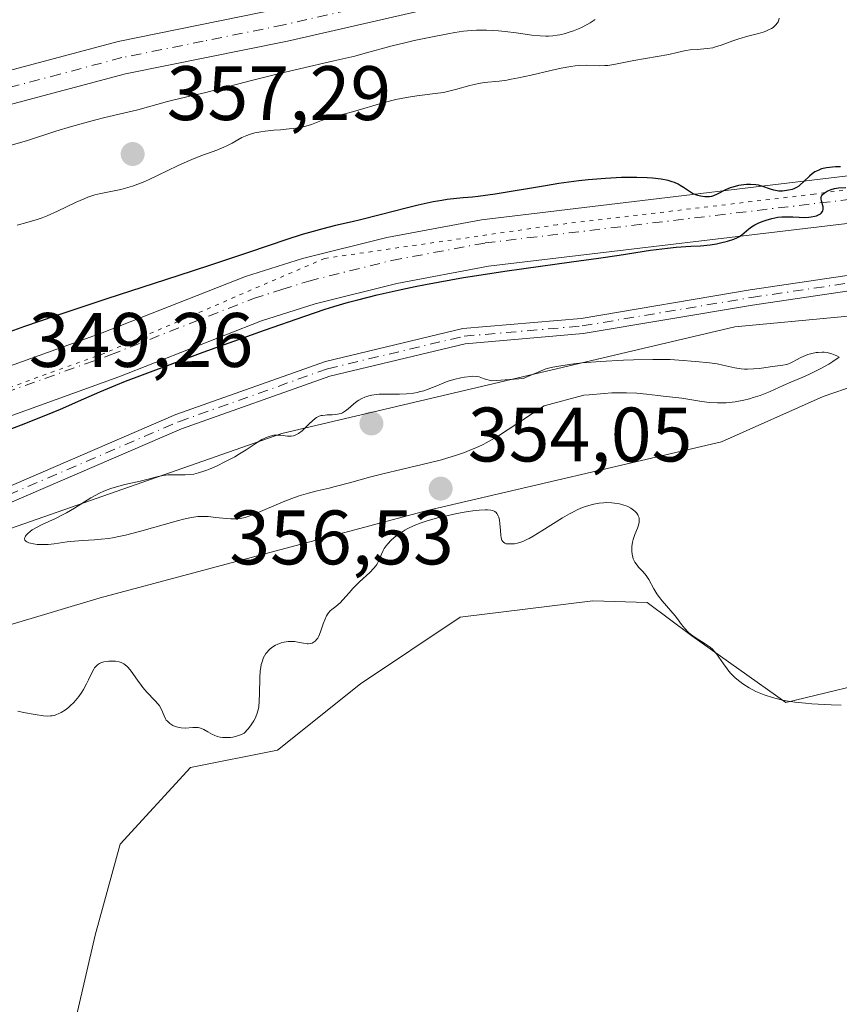
# Model space of a CAD drawing. Units: metres. Extents: x 632463 to 633119, y 4669535 to 4671856.
# Drawn here: x 632526 to 632632, y 4670240 to 4670368 of the extents above; entities that cross this region are included whole.
import ezdxf

# ---------------------------------------------------------------- set-up
doc = ezdxf.new("R2010")
doc.units = ezdxf.units.M
doc.header["$MEASUREMENT"] = 0
doc.linetypes.add('DGN Style 4', pattern=[2.6384748266838614, 1.318413404963828, -0.6592067024819142, 0.001648016756204785, -0.6592067024819142])
doc.linetypes.add('DGN Style 5', pattern=[1.1536117293433497, 0.4944050268614355, -0.6592067024819142])
for name, color, linetype, lineweight in [('Camino Cxs', 7, 'Continuous', 0), ('Camino eje', 30, 'DGN Style 4', 13), ('Cultivos herbáceos CxS', 92, 'Continuous', 0), ('Curva de nivel maestra', 30, 'Continuous', 30), ('Curva de nivel normal', 30, 'Continuous', 0), ('Matorral CxS', 135, 'Continuous', 0), ('Pastizal CxS', 92, 'Continuous', 0), ('Pista no pavimentada Cxs', 111, 'Continuous', 0), ('Pista no pavimentada eje', 91, 'DGN Style 4', 0), ('Punto de cota en terreno', 7, 'Continuous', 0), ('Rótulo de punto de cota en terreno', 7, 'Continuous', 0), ('Vía pecuaria CxS', 92, 'Continuous', 13), ('Vía pecuaria eje', 92, 'DGN Style 5', 0)]:
    doc.layers.add(name, color=color, linetype=linetype, lineweight=lineweight)
doc.styles.add('Style-Arial', font='txt')

# ---------------------------------------------------------------- blocks, each defined once
blk = doc.blocks.new('5PATER')
at = {"layer": 'Punto de cota en terreno', "linetype": 'Continuous', "lineweight": 0}
h = blk.add_hatch(color=51, dxfattribs=at)
edge = h.paths.add_edge_path()
edge.add_ellipse((0, 0), major_axis=(-0.1095731443231308, -0.1110710700762829), ratio=0.9994222409660322, start_angle=0, end_angle=360)
blk = doc.blocks.new('*U7')
at = {"layer": 'Pista no pavimentada Cxs', "color": 111, "linetype": 'Continuous', "lineweight": 0}
blk.add_polyline3d([(632590.0401, 4670372.380100001, 354.9327999999951), (632560.3101000005, 4670365.540100001, 354.9394999999931), (632539.3101000005, 4670361.290100001, 354.6187999999966), (632523.3701, 4670357.050100001, 354.2203000000009), (632509.0301000001, 4670352.9001, 353.709799999997), (632491.4700999996, 4670347.800100001, 352.9149000000034), (632491.3855, 4670352.2589, 352.579700000002), (632507.8300999999, 4670357.040100001, 353.6879999999946), (632522.2200999996, 4670361.200099999, 354.0268999999971), (632538.3300999999, 4670365.4901, 354.6747999999934), (632559.4001000002, 4670369.7501, 354.7942000000039)], dxfattribs=at)
blk.add_polyline3d([(632514.4600999998, 4670313.290100001, 349.7583000000013), (632492.2829, 4670304.5112, 349.8782000000065), (632492.1601, 4670311.040100001, 349.820200000002), (632512.3000999996, 4670319.0101, 349.8518999999943), (632536.2701000003, 4670327.6501, 349.8003999999929), (632554.8800999997, 4670334.9801, 350.3015000000014), (632562.2500999998, 4670337.3201, 350.0476000000053), (632573.2301000003, 4670340.040100001, 350.2320999999938), (632585.5100999996, 4670342.340100001, 350.0691999999981), (632646.0601000005, 4670349.5801, 350.6916999999958), (632653.4512999998, 4670350.708699999, 353.8944000000047), (632653.6108999997, 4670348.522100001, 353.5513000000064), (632653.7389000002, 4670346.8167, 353.5822000000044), (632648.8800999997, 4670345.7301, 351.2167000000045), (632637.3701, 4670342.380100001, 350.198000000004), (632586.4401000004, 4670336.290100001, 350.0880000000034), (632574.5301000001, 4670334.0601, 350.1233000000066), (632563.9101, 4670331.4301, 350.0313000000024), (632556.9301000005, 4670329.220100001, 350.0093999999954), (632538.4301000005, 4670321.9301, 349.9539999999979)], close=True, dxfattribs=at)

msp = doc.modelspace()

# ---------------------------------------------------------------- linework, layer by layer
at = {"layer": 'Camino Cxs', "color": 7, "linetype": 'Continuous', "lineweight": 0}
msp.add_polyline3d([(632521.9540999997, 4670304.579700001, 353.3144999999931), (632492.4649, 4670294.827199999, 352.3954999999987), (632492.4254999999, 4670296.920800001, 352.0929000000033), (632521.2437000005, 4670306.451300001, 352.9588999999978), (632545.8394999999, 4670317.030099999, 353.0255000000034), (632565.2351000002, 4670323.938100001, 353.0429000000004), (632583.0871000001, 4670328.201300001, 353.1150999999954), (632598.4665000001, 4670329.527100001, 353.1110000000044), (632620.3967000004, 4670333.226100001, 352.7253999999957), (632640.0012999997, 4670336.1403, 352.8632000000071), (632651.3941000003, 4670337.465100001, 354.0546000000031), (632651.6250999998, 4670335.478499999, 354.3001999999979), (632640.2638999998, 4670334.157299999, 353.3864000000031), (632620.7100999998, 4670331.250700001, 353.2268999999943), (632598.7191000005, 4670327.5415, 353.7611999999936), (632583.4071000004, 4670326.2215, 353.7219999999944), (632565.8044999996, 4670322.017899999, 353.7054000000062), (632546.5708999997, 4670315.167500001, 353.3429999999935)], close=True, dxfattribs=at)
msp.add_polyline3d([(632492.4254999999, 4670296.920800001, 352.0929000000033), (632521.2437000005, 4670306.451300001, 352.9588999999978), (632545.8394999999, 4670317.030099999, 353.0255000000034), (632565.2351000002, 4670323.938100001, 353.0429000000004), (632583.0871000001, 4670328.201300001, 353.1150999999954), (632598.4665000001, 4670329.527100001, 353.1110000000044), (632620.3967000004, 4670333.226100001, 352.7253999999957), (632640.0012999997, 4670336.1403, 352.8632000000071), (632651.3941000003, 4670337.465100001, 354.0546000000031), (632651.6250999998, 4670335.478499999, 354.3001999999979), (632640.2638999998, 4670334.157299999, 353.3864000000031), (632620.7100999998, 4670331.250700001, 353.2268999999943), (632598.7191000005, 4670327.5415, 353.7611999999936), (632583.4071000004, 4670326.2215, 353.7219999999944), (632565.8044999996, 4670322.017899999, 353.7054000000062), (632546.5708999997, 4670315.167500001, 353.3429999999935), (632521.9540999997, 4670304.579700001, 353.3144999999931)], dxfattribs=at)
at = {"layer": 'Camino eje', "color": 30, "linetype": 'DGN Style 4', "lineweight": 13}
msp.add_polyline3d([(632492.4452000001, 4670295.874, 352.2443000000058), (632521.5988999996, 4670305.515500001, 353.1362999999984), (632546.2052999996, 4670316.098900001, 353.1879000000045), (632565.5198999997, 4670322.9781, 353.4131000000052), (632583.2471000003, 4670327.211300001, 353.4956999999995), (632598.5928999997, 4670328.534299999, 353.4372000000003), (632620.5532999998, 4670332.238500001, 353.0767000000051), (632640.1325000003, 4670335.1489, 353.1254999999946), (632651.5097000003, 4670336.471700001, 354.1785999999993)], dxfattribs=at)
at = {"layer": 'Cultivos herbáceos CxS', "color": 92, "linetype": 'Continuous', "lineweight": 0}
for points in [[(632506.7400000002, 4669535.230000001, 360.0957999999956), (632493.4870999996, 4670240.431399999, 354.8285999999935), (632496.0936000004, 4670238.6591, 354.795100000003), (632502.5475000005, 4670231.1293, 355.4890000000014), (632504.6984999999, 4670217.1457, 356.241200000004), (632504.0110999999, 4670205.478900001, 356.9195999999938), (632509.0011, 4670198.321900001, 357.8819999999978), (632517.0685000002, 4670199.397700001, 357.9072000000015), (632528.3630999997, 4670206.388900001, 357.6956000000064), (632533.2033000002, 4670213.3805, 357.6848999999929), (632530.5148999998, 4670228.439300001, 356.7492000000057), (632535.3558, 4670249.4143, 356.2728000000061), (632538.5828999998, 4670261.246099999, 356.7149999999965), (632547.7242999999, 4670271.1735, 356.0072999999975), (632559.0031000003, 4670273.4397, 355.8359000000055), (632569.7858999996, 4670282.069499999, 355.7045000000071), (632582.7242999999, 4670290.699100001, 356.2277999999933), (632599.9767000005, 4670292.856699999, 355.6708000000072), (632607.0025000004, 4670292.618100001, 355.4489999999932), (632612.8006999996, 4670288.282299999, 355.156799999997), (632625.0292999997, 4670279.6195, 355.1487000000052), (632639.3475000003, 4670283.079100001, 354.9492999999929)], [(632493.4870999996, 4670240.431399999, 354.8285999999935), (632496.0936000004, 4670238.6591, 354.795100000003), (632502.5475000005, 4670231.1293, 355.4890000000014), (632504.6984999999, 4670217.1457, 356.241200000004), (632504.0110999999, 4670205.478900001, 356.9195999999938), (632509.0011, 4670198.321900001, 357.8819999999978), (632517.0685000002, 4670199.397700001, 357.9072000000015), (632528.3630999997, 4670206.388900001, 357.6956000000064), (632533.2033000002, 4670213.3805, 357.6848999999929), (632530.5148999998, 4670228.439300001, 356.7492000000057), (632535.3558, 4670249.4143, 356.2728000000061), (632538.5828999998, 4670261.246099999, 356.7149999999965), (632547.7242999999, 4670271.1735, 356.0072999999975), (632559.0031000003, 4670273.4397, 355.8359000000055), (632569.7858999996, 4670282.069499999, 355.7045000000071), (632582.7242999999, 4670290.699100001, 356.2277999999933), (632599.9767000005, 4670292.856699999, 355.6708000000072), (632607.0025000004, 4670292.618100001, 355.4489999999932), (632612.8006999996, 4670288.282299999, 355.156799999997), (632625.0292999997, 4670279.6195, 355.1487000000052), (632639.3475000003, 4670283.079100001, 354.9492999999929), (632642.3079000004, 4670283.207900001, 355.2639000000054), (632654.4710999997, 4670283.7367, 355.4024999999965)]]:
    msp.add_polyline3d(points, dxfattribs=at)
at = {"layer": 'Curva de nivel maestra', "color": 30, "linetype": 'Continuous', "lineweight": 30, "elevation": 350, "flags": 128}
for points in [[(632632.1299999999, 4670349.200099999), (632631.4699999997, 4670349.190099999), (632631.0599999997, 4670349.1601), (632630.2999999998, 4670349.0701), (632629.6600000003, 4670348.9301), (632629.3799999999, 4670348.8301), (632628.9900000002, 4670348.6601), (632628.7999999998, 4670348.550100001), (632628.4400000004, 4670348.300100001), (632628.0800000001, 4670347.9901), (632627.3700000001, 4670347.300100001), (632626.8600000005, 4670346.840100001), (632626.7000000002, 4670346.710100001), (632626.3899999997, 4670346.5101), (632626.0700000003, 4670346.360099999), (632625.8499999996, 4670346.280099999), (632625.3799999999, 4670346.1601), (632624.8499999996, 4670346.0801), (632624.5700000003, 4670346.0601), (632624.1299999999, 4670346.0601), (632623.6799999997, 4670346.110099999), (632623.4600000001, 4670346.1601), (632623.0099999999, 4670346.3101), (632622.0300000003, 4670346.670100001), (632621.4600000001, 4670346.8201), (632621.1399999997, 4670346.870100001), (632620.4199999999, 4670346.9101), (632619.9100000003, 4670346.890100001), (632619.2199999997, 4670346.8201), (632618.8700000001, 4670346.7601), (632618.1299999999, 4670346.5801), (632617.7800000003, 4670346.470100001), (632617.1699999999, 4670346.200099999), (632616.1200000001, 4670345.6501), (632615.6200000001, 4670345.440099999), (632615.3600000005, 4670345.370100001), (632615.0899999999, 4670345.3301), (632614.9000000004, 4670345.3101), (632614.5199999996, 4670345.3201), (632613.9500000002, 4670345.4001), (632613.5899999999, 4670345.4901), (632613.3499999996, 4670345.5701), (632612.9199999999, 4670345.7501), (632612.5, 4670345.9901), (632611.7400000002, 4670346.530099999), (632611.3099999997, 4670346.800100001), (632611.0599999997, 4670346.940099999), (632610.5499999998, 4670347.1601), (632610.2599999999, 4670347.2601), (632609.75, 4670347.4101), (632608.8300000001, 4670347.590100001), (632607.6900000004, 4670347.7301), (632607.0199999996, 4670347.780099999), (632605.6600000003, 4670347.8201), (632604.9000000004, 4670347.8301), (632603.6699999999, 4670347.8101), (632601.6200000001, 4670347.700099999), (632599.3399999999, 4670347.5001), (632598.1299999999, 4670347.370100001), (632595.5599999997, 4670347.020099999), (632593.8200000003, 4670346.7501), (632587.2800000003, 4670345.6601), (632585.0599999997, 4670345.360099999), (632584.3200000003, 4670345.280099999), (632583.1100000005, 4670345.170100001), (632582.2699999996, 4670345.100099999), (632581.0599999997, 4670344.950099999), (632580.3799999999, 4670344.840100001), (632579.25, 4670344.640100001), (632577.2800000003, 4670344.220100001), (632575.75, 4670343.840100001), (632572.3700000001, 4670342.9801), (632569.7999999998, 4670342.3301), (632568.7100000001, 4670342.0701), (632566.5499999998, 4670341.5701), (632564.9000000004, 4670341.1601), (632563.1600000003, 4670340.690099999), (632562.2300000006, 4670340.420100001), (632560.2300000006, 4670339.780099999), (632555.2400000002, 4670338.0801), (632550.2000000002, 4670336.380100001), (632546.0899999999, 4670335.040100001), (632536.8700000001, 4670332.0601), (632532.2999999998, 4670330.550100001), (632530.1299999999, 4670329.8201), (632526.1600000003, 4670328.450099999), (632523.79, 4670327.600099999)], [(632523.9900000002, 4670314.9901), (632525.7999999998, 4670315.700099999), (632528.9600000001, 4670316.960100001), (632530.8700000001, 4670317.7501), (632533.8700000001, 4670319.0601), (632535.9400000004, 4670319.960100001), (632538.04, 4670320.850099999), (632539.2800000003, 4670321.350099999), (632541.4800000006, 4670322.200099999), (632545.7599999999, 4670323.8101), (632549.3799999999, 4670325.130100001), (632557.3200000003, 4670327.970100001), (632562.5800000001, 4670329.800100001), (632565.2199999997, 4670330.700099999), (632566.3200000003, 4670331.050100001), (632568.25, 4670331.630100001), (632569.4400000004, 4670331.950099999), (632571.9600000001, 4670332.5701), (632575.0800000001, 4670333.270099999), (632576.8899999997, 4670333.6501), (632578.2199999997, 4670333.9101), (632579.8700000001, 4670334.2301), (632583.1600000003, 4670334.8201), (632584.9000000004, 4670335.110099999), (632588.54, 4670335.670100001), (632591.0099999999, 4670336.020099999), (632597.1799999997, 4670336.860099999), (632600.7199999997, 4670337.340100001), (632603.4000000004, 4670337.7301), (632607.4600000001, 4670338.360099999), (632609.6399999997, 4670338.6601), (632610.7999999998, 4670338.780099999), (632612.6799999997, 4670338.880100001), (632613.9299999997, 4670338.950099999), (632615.1900000004, 4670339.090100001), (632616.0099999999, 4670339.220100001), (632616.5300000003, 4670339.3201), (632617.4500000002, 4670339.540100001), (632618.2599999999, 4670339.790100001), (632618.6699999999, 4670339.970100001), (632618.9100000003, 4670340.100099999), (632619.3300000001, 4670340.380100001), (632619.6100000005, 4670340.620100001), (632620.2000000002, 4670341.140100001), (632620.5599999997, 4670341.4101), (632620.7699999996, 4670341.540100001), (632621, 4670341.670100001), (632621.5199999996, 4670341.920100001), (632622.0800000001, 4670342.140100001), (632622.4699999997, 4670342.270099999), (632623.2199999997, 4670342.4901), (632624, 4670342.6501), (632624.5, 4670342.700099999), (632624.8399999999, 4670342.720100001), (632625.5499999998, 4670342.720100001), (632625.9400000004, 4670342.700099999), (632626.7599999999, 4670342.6501), (632627.3899999997, 4670342.640100001), (632628, 4670342.6601), (632628.29, 4670342.690099999), (632628.7699999996, 4670342.780099999), (632628.9900000002, 4670342.850099999), (632629.2800000003, 4670342.970100001), (632629.5199999996, 4670343.120100001), (632629.6200000001, 4670343.200099999), (632629.7800000003, 4670343.390100001), (632629.8300000001, 4670343.4901), (632629.8799999999, 4670343.6501), (632629.8899999997, 4670343.7601), (632629.8700000001, 4670344.0101), (632629.6500000004, 4670344.780099999), (632629.5999999996, 4670345.030099999), (632629.5999999996, 4670345.1601), (632629.6299999999, 4670345.3301), (632629.7100000001, 4670345.5001), (632629.7800000003, 4670345.600099999), (632629.9800000006, 4670345.800100001), (632630.1100000005, 4670345.890100001), (632630.3799999999, 4670346.050100001), (632630.6900000004, 4670346.1801), (632630.9100000003, 4670346.2601), (632631.3600000005, 4670346.380100001), (632631.8600000005, 4670346.460100001), (632632.8099999997, 4670346.520099999)]]:
    msp.add_lwpolyline(points, dxfattribs=at)
at = {"layer": 'Curva de nivel normal', "color": 30, "linetype": 'Continuous', "lineweight": 0, "flags": 128}
for points, elevation in [([(632600.25, 4670368.3301), (632599.6200000001, 4670367.920100001), (632599.25, 4670367.700099999), (632598.5099999999, 4670367.3201), (632598.1100000005, 4670367.140100001), (632597.4600000001, 4670366.880100001), (632596.7800000003, 4670366.640100001), (632596.4199999999, 4670366.540100001), (632595.7000000002, 4670366.370100001), (632595.3399999999, 4670366.300100001), (632594.7800000003, 4670366.2301), (632594.2300000006, 4670366.190099999), (632593.8700000001, 4670366.190099999), (632593.1399999997, 4670366.210100001), (632592.0599999997, 4670366.3101), (632590.0099999999, 4670366.620100001), (632588.5999999996, 4670366.790100001), (632587.7300000006, 4670366.870100001), (632586.1799999997, 4670366.960100001), (632584.8399999999, 4670366.950099999), (632584.2000000002, 4670366.9101), (632583.1900000004, 4670366.8101), (632582.0300000003, 4670366.640100001), (632581.1600000003, 4670366.4801), (632579.1399999997, 4670366.090100001), (632576.7599999999, 4670365.600099999), (632575.5599999997, 4670365.3301), (632573.8899999997, 4670364.9301), (632570.4199999999, 4670363.950099999), (632569.0499999998, 4670363.600099999), (632566.3499999996, 4670362.960100001), (632561.8700000001, 4670361.940099999), (632559.4500000002, 4670361.360099999), (632555.8399999999, 4670360.450099999), (632551.4900000002, 4670359.3201), (632549.7000000002, 4670358.860099999), (632547.6200000001, 4670358.370100001), (632545.6200000001, 4670357.920100001), (632544.7599999999, 4670357.710100001), (632540.9000000004, 4670356.630100001), (632536.6200000001, 4670355.610099999), (632535.2599999999, 4670355.2601), (632532.2800000003, 4670354.440099999), (632530.2400000002, 4670353.8301), (632526.4299999997, 4670352.5801), (632524.4400000004, 4670352.030099999)], 355), ([(632525.2400000002, 4670341.640100001), (632526.5, 4670341.960100001), (632527.8099999997, 4670342.360099999), (632528.4699999997, 4670342.590100001), (632529.1399999997, 4670342.850099999), (632530.4400000004, 4670343.4301), (632532.8799999999, 4670344.600099999), (632533.9400000004, 4670345.0701), (632534.4199999999, 4670345.2601), (632535.29, 4670345.550100001), (632536.0800000001, 4670345.7401), (632537.5999999996, 4670346.030099999), (632538.6900000004, 4670346.270099999), (632539.2699999996, 4670346.420100001), (632540.2100000001, 4670346.700099999), (632541.2300000006, 4670347.0701), (632541.7800000003, 4670347.300100001), (632542.3499999996, 4670347.550100001), (632543.54, 4670348.110099999), (632546.0499999998, 4670349.340100001), (632547.2999999998, 4670349.9101), (632547.9100000003, 4670350.1601), (632549.0800000001, 4670350.620100001), (632551.1600000003, 4670351.380100001), (632552.04, 4670351.7401), (632552.4299999997, 4670351.9301), (632553.1399999997, 4670352.300100001), (632554.3899999997, 4670353.0001), (632555.0300000003, 4670353.290100001), (632555.3700000001, 4670353.4101), (632556.0899999999, 4670353.610099999), (632556.8700000001, 4670353.7601), (632557.4100000003, 4670353.840100001), (632558.5300000003, 4670353.960100001), (632559.4000000004, 4670354.030099999), (632560.5599999997, 4670354.120100001), (632561.1200000001, 4670354.170100001), (632561.9500000002, 4670354.300100001), (632562.3399999999, 4670354.380100001), (632562.7199999997, 4670354.470100001), (632563.4299999997, 4670354.700099999), (632564.7400000002, 4670355.220100001), (632565.3600000005, 4670355.440099999), (632566.2699999996, 4670355.710100001), (632567.7800000003, 4670356.0801), (632568.7800000003, 4670356.350099999), (632572.8799999999, 4670357.550100001), (632574.3700000001, 4670357.9301), (632575.0899999999, 4670358.090100001), (632575.79, 4670358.220100001), (632577.0999999996, 4670358.420100001), (632579.4800000006, 4670358.710100001), (632580.5800000001, 4670358.880100001), (632581.0999999996, 4670358.9801), (632582.1299999999, 4670359.2301), (632583.9800000006, 4670359.7501), (632584.7800000003, 4670359.960100001), (632585.1500000004, 4670360.040100001), (632585.8399999999, 4670360.1501), (632587.7999999998, 4670360.340100001), (632588.8099999997, 4670360.470100001), (632589.3700000001, 4670360.5701), (632590.3099999997, 4670360.7501), (632591.9400000004, 4670361.100099999), (632594.5199999996, 4670361.720100001), (632595.8399999999, 4670362.0101), (632597.0999999996, 4670362.2301), (632597.6799999997, 4670362.3101), (632598.2199999997, 4670362.360099999), (632599.1799999997, 4670362.4001), (632600.79, 4670362.340100001), (632601.54, 4670362.350099999), (632601.9100000003, 4670362.370100001), (632602.6799999997, 4670362.4801), (632605.2999999998, 4670363.0101), (632609.8300000001, 4670363.800100001), (632610.9100000003, 4670364.040100001), (632612.0499999998, 4670364.300100001), (632612.5999999996, 4670364.390100001), (632613.5, 4670364.460100001), (632614.3700000001, 4670364.5101), (632614.8300000001, 4670364.5601), (632615.54, 4670364.6801), (632615.9000000004, 4670364.780099999), (632616.6399999997, 4670365.0101), (632618.1600000003, 4670365.5601), (632618.9400000004, 4670365.8301), (632620.0800000001, 4670366.1601), (632621.4800000006, 4670366.520099999), (632622.0800000001, 4670366.690099999), (632622.3399999999, 4670366.780099999), (632622.79, 4670366.9801), (632623.1500000004, 4670367.1801), (632623.3600000005, 4670367.3201), (632623.6799999997, 4670367.610099999), (632623.9299999997, 4670367.9001), (632624.0199999996, 4670368.050100001), (632624.1100000005, 4670368.280099999), (632624.1500000004, 4670368.520099999)], 355), ([(632629.75, 4670325.130100001), (632629.2300000006, 4670325.110099999), (632628.9500000002, 4670325.0801), (632628.4100000003, 4670324.9801), (632627.9000000004, 4670324.8301), (632627.5800000001, 4670324.720100001), (632626.9900000002, 4670324.460100001), (632626.4100000003, 4670324.130100001), (632625.9299999997, 4670323.860099999), (632625.6900000004, 4670323.7401), (632625.2999999998, 4670323.590100001), (632625.0999999996, 4670323.530099999), (632624.6500000004, 4670323.440099999), (632622.9900000002, 4670323.2401), (632621.5999999996, 4670323.030099999), (632620.8399999999, 4670322.950099999), (632620.0499999998, 4670322.920100001), (632619.6500000004, 4670322.940099999), (632619.2400000002, 4670322.970100001), (632618.4199999999, 4670323.100099999), (632616.8300000001, 4670323.460100001), (632616.0999999996, 4670323.620100001), (632615.1100000005, 4670323.7601), (632613.3300000001, 4670323.9001), (632612.7199999997, 4670323.960100001), (632611.75, 4670324.0601), (632611.1399999997, 4670324.110099999), (632610.0199999996, 4670324.1601), (632609.3499999996, 4670324.170100001), (632607.75, 4670324.1801), (632605.2599999999, 4670324.130100001), (632603.9299999997, 4670324.0801), (632600.9800000006, 4670323.9301), (632598.5899999999, 4670323.7401), (632597.5099999999, 4670323.620100001), (632596.0499999998, 4670323.420100001), (632594.7800000003, 4670323.1801), (632594.2199999997, 4670323.050100001), (632593.8600000005, 4670322.950099999), (632590.9400000004, 4670321.710100001), (632586.8399999999, 4670321.4301), (632585.8499999996, 4670321.670100001), (632585.4199999999, 4670321.860099999), (632585.2000000002, 4670321.9301), (632584.8300000001, 4670321.9901), (632584.3799999999, 4670322.0001), (632584.1200000001, 4670321.9901), (632583.3099999997, 4670321.9001), (632582.8399999999, 4670321.8101), (632582.0999999996, 4670321.640100001), (632581.3099999997, 4670321.4101), (632580.9100000003, 4670321.270099999), (632579.6900000004, 4670320.780099999), (632578.5899999999, 4670320.3301), (632578.0199999996, 4670320.130100001), (632577.4299999997, 4670319.960100001), (632577.1399999997, 4670319.890100001), (632576.6799999997, 4670319.8101), (632575.7599999999, 4670319.710100001), (632574.8499999996, 4670319.6801), (632573.1600000003, 4670319.6801), (632572.2400000002, 4670319.6601), (632571.8300000001, 4670319.620100001), (632571.29, 4670319.550100001), (632571.04, 4670319.5001), (632570.5800000001, 4670319.380100001), (632570.3600000005, 4670319.300100001), (632569.9600000001, 4670319.120100001), (632569.5800000001, 4670318.9101), (632569.3499999996, 4670318.7501), (632568.8899999997, 4670318.390100001), (632568.2199999997, 4670317.780099999), (632567.8700000001, 4670317.5001), (632567.4800000006, 4670317.270099999), (632567.2699999996, 4670317.1801), (632567.0499999998, 4670317.120100001), (632566.5899999999, 4670317.040100001), (632566.1100000005, 4670317.0001), (632565.4900000002, 4670316.9901), (632565.2000000002, 4670316.970100001), (632564.8499999996, 4670316.920100001), (632564.6900000004, 4670316.890100001), (632564.4500000002, 4670316.8101), (632564.0999999996, 4670316.640100001), (632563.9299999997, 4670316.520099999), (632563.5499999998, 4670316.210100001), (632563.1299999999, 4670315.8101), (632562.5300000003, 4670315.210100001), (632562.2100000001, 4670314.920100001), (632561.7300000006, 4670314.5601), (632561.4900000002, 4670314.420100001), (632561.25, 4670314.3301), (632561.0899999999, 4670314.280099999), (632560.79, 4670314.2301), (632560.3300000001, 4670314.2301), (632559.4400000004, 4670314.340100001), (632559.0499999998, 4670314.370100001), (632558.8499999996, 4670314.360099999), (632558.5499999998, 4670314.340100001), (632558.0800000001, 4670314.2401), (632557.5700000003, 4670314.050100001), (632557.2999999998, 4670313.920100001), (632557.0099999999, 4670313.770099999), (632556.3899999997, 4670313.4001), (632554.9400000004, 4670312.450099999), (632554.0899999999, 4670311.920100001), (632553.4699999997, 4670311.5601), (632552.1799999997, 4670310.870100001), (632551.2100000001, 4670310.390100001), (632550.2999999998, 4670309.9801), (632549.8700000001, 4670309.8101), (632549.4800000006, 4670309.6601), (632548.7699999996, 4670309.440099999), (632548.1399999997, 4670309.300100001), (632547.75, 4670309.2401), (632547.0199999996, 4670309.200099999), (632545.3700000001, 4670309.220100001), (632544.79, 4670309.190099999), (632544.4900000002, 4670309.1601), (632544.1799999997, 4670309.110099999), (632543.54, 4670308.970100001), (632542.0599999997, 4670308.590100001), (632541.2000000002, 4670308.380100001), (632539.2199999997, 4670307.940099999), (632538.1399999997, 4670307.6601), (632537.4000000004, 4670307.420100001), (632537.0300000003, 4670307.290100001), (632536.4699999997, 4670307.0601), (632535.9100000003, 4670306.800100001), (632534.7999999998, 4670306.200099999), (632532.6500000004, 4670304.890100001), (632531.6200000001, 4670304.280099999), (632531.1299999999, 4670304.0101), (632530.1799999997, 4670303.540100001), (632528.4800000006, 4670302.7501), (632527.75, 4670302.380100001), (632527.1799999997, 4670302.040100001), (632526.9299999997, 4670301.860099999), (632526.6100000005, 4670301.600099999), (632526.3799999999, 4670301.350099999), (632526.29, 4670301.220100001), (632526.2199999997, 4670301.0701), (632526.1900000004, 4670300.880100001), (632526.2400000002, 4670300.7301), (632526.3499999996, 4670300.600099999), (632526.4600000001, 4670300.520099999), (632526.7599999999, 4670300.380100001), (632526.9400000004, 4670300.3201), (632527.3600000005, 4670300.2301), (632527.8300000001, 4670300.170100001), (632528.1699999999, 4670300.1501), (632528.8600000005, 4670300.140100001), (632529.25, 4670300.170100001), (632530.04, 4670300.2501), (632531.7100000001, 4670300.4901), (632532.6500000004, 4670300.590100001), (632533.6900000004, 4670300.6601), (632535.2599999999, 4670300.7501), (632536.1500000004, 4670300.8301), (632537.1100000005, 4670300.950099999), (632537.6200000001, 4670301.030099999), (632538.4299999997, 4670301.1801), (632539.29, 4670301.370100001), (632541.0999999996, 4670301.8301), (632546.1799999997, 4670303.280099999), (632546.8099999997, 4670303.440099999), (632547.8600000005, 4670303.6601), (632548.6799999997, 4670303.780099999), (632549.1500000004, 4670303.8101), (632549.4400000004, 4670303.8101), (632550.0099999999, 4670303.780099999), (632551.0099999999, 4670303.6801), (632552.3499999996, 4670303.530099999), (632552.9800000006, 4670303.4801), (632553.5, 4670303.4801), (632553.7599999999, 4670303.4901), (632554.1600000003, 4670303.540100001), (632554.8099999997, 4670303.6801), (632555.5700000003, 4670303.920100001), (632556.0099999999, 4670304.0801), (632559.9900000002, 4670305.790100001), (632561.2400000002, 4670306.2601), (632561.8399999999, 4670306.470100001), (632563.0300000003, 4670306.8201), (632564.1900000004, 4670307.120100001), (632565.7400000002, 4670307.4801), (632566.5300000003, 4670307.6801), (632568.3700000001, 4670308.170100001), (632571.1200000001, 4670308.920100001), (632572.6799999997, 4670309.3201), (632575.2400000002, 4670309.920100001), (632578.7199999997, 4670310.7401), (632580.2999999998, 4670311.140100001), (632581.0099999999, 4670311.350099999), (632582.2699999996, 4670311.7401), (632583.3200000003, 4670312.110099999), (632583.9199999999, 4670312.340100001), (632584.8799999999, 4670312.7301), (632585.5599999997, 4670313.040100001), (632585.8099999997, 4670313.170100001), (632586.0999999996, 4670313.370100001), (632587.5800000001, 4670314.170100001), (632588.9800000006, 4670315.100099999), (632593.6500000004, 4670318.170100001), (632598.8099999997, 4670319.550100001), (632599.5, 4670319.600099999), (632601.4199999999, 4670319.780099999), (632602.4100000003, 4670319.840100001), (632603.0599999997, 4670319.860099999), (632604.3399999999, 4670319.870100001), (632605.6900000004, 4670319.8101), (632606.9199999999, 4670319.690099999), (632608.3899999997, 4670319.4901), (632609.0800000001, 4670319.4001), (632611.5300000003, 4670319.1601), (632612.3200000003, 4670319.050100001), (632614.1100000005, 4670318.7401), (632615.0999999996, 4670318.610099999), (632616.1600000003, 4670318.540100001), (632616.7100000001, 4670318.540100001), (632617.2800000003, 4670318.5601), (632617.6600000003, 4670318.600099999), (632618.4299999997, 4670318.700099999), (632619.5700000003, 4670318.9101), (632620.3099999997, 4670319.090100001), (632620.79, 4670319.2301), (632621.6799999997, 4670319.5101), (632622.1299999999, 4670319.6801), (632622.9900000002, 4670320.030099999), (632624.6799999997, 4670320.8101), (632625.6600000003, 4670321.2401), (632627.2300000006, 4670321.890100001), (632628.1100000005, 4670322.280099999), (632629.0599999997, 4670322.7401), (632629.5599999997, 4670323.0001), (632630.5899999999, 4670323.590100001), (632631.1200000001, 4670323.9301), (632631.9400000004, 4670324.4901), (632631.6299999999, 4670324.6601), (632631.4199999999, 4670324.7601), (632631.0099999999, 4670324.920100001), (632630.8099999997, 4670324.9801), (632630.4100000003, 4670325.0701), (632630.0099999999, 4670325.120100001), (632629.75, 4670325.130100001)], 355.0000000000001), ([(632525.3200000003, 4670278.5101), (632526.0300000003, 4670278.340100001), (632527.5499999998, 4670278.090100001), (632528.6299999999, 4670277.9001), (632529.1900000004, 4670277.860099999), (632529.5700000003, 4670277.880100001), (632529.7599999999, 4670277.9001), (632530.0499999998, 4670277.960100001), (632530.3399999999, 4670278.0601), (632530.54, 4670278.140100001), (632530.9199999999, 4670278.3301), (632531.5, 4670278.700099999), (632531.8700000001, 4670278.9901), (632532.1100000005, 4670279.200099999), (632532.5599999997, 4670279.640100001), (632532.79, 4670279.890100001), (632533.2199999997, 4670280.420100001), (632533.6100000005, 4670280.960100001), (632533.8399999999, 4670281.3301), (632534.2400000002, 4670282.050100001), (632534.5, 4670282.590100001), (632534.9500000002, 4670283.550100001), (632535.1699999999, 4670283.950099999), (632535.2800000003, 4670284.120100001), (632535.4000000004, 4670284.270099999), (632535.6399999997, 4670284.5101), (632535.9000000004, 4670284.6801), (632536.0800000001, 4670284.770099999), (632536.4699999997, 4670284.9001), (632536.9000000004, 4670284.970100001), (632537.1299999999, 4670285.0001), (632537.4800000006, 4670285.0101), (632538.0099999999, 4670284.9901), (632538.4800000006, 4670284.9101), (632538.7199999997, 4670284.8301), (632539.0800000001, 4670284.6501), (632539.4500000002, 4670284.360099999), (632539.6299999999, 4670284.1801), (632540.0199999996, 4670283.710100001), (632540.8399999999, 4670282.520099999), (632541.3099999997, 4670281.880100001), (632541.5499999998, 4670281.5701), (632542.0800000001, 4670280.9801), (632543.1100000005, 4670279.9101), (632543.54, 4670279.420100001), (632543.7100000001, 4670279.1801), (632543.9600000001, 4670278.7301), (632544.29, 4670277.9001), (632544.4699999997, 4670277.530099999), (632544.5899999999, 4670277.350099999), (632544.6799999997, 4670277.2401), (632544.9000000004, 4670277.020099999), (632545.0599999997, 4670276.890100001), (632545.4400000004, 4670276.6501), (632545.75, 4670276.5101), (632546.25, 4670276.370100001), (632546.5, 4670276.3301), (632547.0199999996, 4670276.3101), (632548.0300000003, 4670276.4001), (632548.5, 4670276.4001), (632548.7300000006, 4670276.380100001), (632548.8799999999, 4670276.340100001), (632549.1699999999, 4670276.2401), (632549.4400000004, 4670276.110099999), (632549.9800000006, 4670275.800100001), (632550.5800000001, 4670275.460100001), (632550.7800000003, 4670275.370100001), (632551.1900000004, 4670275.2301), (632551.5999999996, 4670275.140100001), (632551.8700000001, 4670275.100099999), (632552.4100000003, 4670275.0801), (632552.9299999997, 4670275.100099999), (632553.2199999997, 4670275.1501), (632553.7199999997, 4670275.270099999), (632554.3399999999, 4670275.4901), (632554.7100000001, 4670275.640100001), (632555.2199999997, 4670276.2301), (632555.5, 4670276.5801), (632555.9400000004, 4670277.2401), (632556.1100000005, 4670277.550100001), (632556.3600000005, 4670278.120100001), (632556.5199999996, 4670278.6801), (632556.5800000001, 4670279.050100001), (632556.6500000004, 4670279.8201), (632556.6799999997, 4670280.790100001), (632556.7300000006, 4670282.8201), (632556.79, 4670283.7501), (632556.8499999996, 4670284.170100001), (632556.9199999999, 4670284.550100001), (632556.9699999997, 4670284.780099999), (632557.0999999996, 4670285.190099999), (632557.1799999997, 4670285.370100001), (632557.3399999999, 4670285.700099999), (632557.5199999996, 4670285.9801), (632557.6500000004, 4670286.140100001), (632557.9199999999, 4670286.440099999), (632558.0800000001, 4670286.5801), (632558.4100000003, 4670286.840100001), (632558.7599999999, 4670287.0601), (632558.9900000002, 4670287.1801), (632559.4900000002, 4670287.370100001), (632559.8799999999, 4670287.470100001), (632560.4100000003, 4670287.550100001), (632560.6699999999, 4670287.5701), (632561.2699999996, 4670287.540100001), (632561.6600000003, 4670287.4801), (632562.3899999997, 4670287.3201), (632562.8700000001, 4670287.2501), (632563.0199999996, 4670287.2501), (632563.2800000003, 4670287.280099999), (632563.5199999996, 4670287.350099999), (632563.6699999999, 4670287.420100001), (632563.9299999997, 4670287.600099999), (632564.1500000004, 4670287.840100001), (632564.25, 4670287.9801), (632564.3899999997, 4670288.2501), (632564.6100000005, 4670288.800100001), (632564.9400000004, 4670289.8301), (632565.1500000004, 4670290.380100001), (632565.3899999997, 4670290.9001), (632565.54, 4670291.130100001), (632565.6399999997, 4670291.270099999), (632565.8499999996, 4670291.520099999), (632566.0899999999, 4670291.7301), (632566.5899999999, 4670292.120100001), (632567.1600000003, 4670292.5801), (632567.5199999996, 4670292.950099999), (632568.3099999997, 4670293.880100001), (632568.79, 4670294.420100001), (632569.0599999997, 4670294.710100001), (632569.6799999997, 4670295.300100001), (632570.9900000002, 4670296.520099999), (632571.5499999998, 4670297.100099999), (632571.7800000003, 4670297.380100001), (632571.9100000003, 4670297.5601), (632572.1100000005, 4670297.9001), (632572.2599999999, 4670298.2301), (632572.5099999999, 4670298.880100001), (632572.7300000006, 4670299.370100001), (632572.8799999999, 4670299.620100001), (632573.1299999999, 4670299.9801), (632573.3300000001, 4670300.220100001), (632573.7999999998, 4670300.710100001), (632574.4400000004, 4670301.2601), (632575.1600000003, 4670301.770099999), (632575.54, 4670302.0101), (632575.9299999997, 4670302.2301), (632576.7699999996, 4670302.630100001), (632577.6799999997, 4670302.9801), (632578.3399999999, 4670303.200099999), (632579.7999999998, 4670303.610099999), (632580.5999999996, 4670303.800100001), (632582.29, 4670304.1601), (632583.54, 4670304.390100001), (632584.6799999997, 4670304.5601), (632585.1900000004, 4670304.620100001), (632585.9699999997, 4670304.670100001), (632586.2999999998, 4670304.6601), (632586.7300000006, 4670304.620100001), (632587.0800000001, 4670304.5101), (632587.2300000006, 4670304.440099999), (632587.4199999999, 4670304.300100001), (632587.5199999996, 4670304.1801), (632587.6900000004, 4670303.890100001), (632587.7599999999, 4670303.720100001), (632587.8499999996, 4670303.3201), (632587.9100000003, 4670302.880100001), (632587.9699999997, 4670301.970100001), (632588.0199999996, 4670301.340100001), (632588.0599999997, 4670301.0701), (632588.1100000005, 4670300.850099999), (632588.1600000003, 4670300.7301), (632588.2800000003, 4670300.530099999), (632588.3600000005, 4670300.450099999), (632588.5199999996, 4670300.3301), (632588.7199999997, 4670300.2601), (632588.8700000001, 4670300.2401), (632589.2000000002, 4670300.220100001), (632589.5899999999, 4670300.2301), (632589.8099999997, 4670300.2601), (632590.1900000004, 4670300.340100001), (632590.6200000001, 4670300.470100001), (632590.8600000005, 4670300.5601), (632591.4100000003, 4670300.800100001), (632591.7100000001, 4670300.950099999), (632592.2100000001, 4670301.220100001), (632593.3600000005, 4670301.920100001), (632596.0099999999, 4670303.600099999), (632596.9199999999, 4670304.130100001), (632597.3600000005, 4670304.370100001), (632598.0099999999, 4670304.690099999), (632598.6200000001, 4670304.950099999), (632599.0099999999, 4670305.100099999), (632599.7599999999, 4670305.3201), (632600.1100000005, 4670305.4101), (632600.7699999996, 4670305.520099999), (632601.3700000001, 4670305.5801), (632601.75, 4670305.590100001), (632602.4400000004, 4670305.5601), (632602.79, 4670305.530099999), (632603.4199999999, 4670305.4301), (632603.9699999997, 4670305.280099999), (632604.2999999998, 4670305.1601), (632604.5, 4670305.0701), (632604.8899999997, 4670304.860099999), (632605.2400000002, 4670304.620100001), (632605.4000000004, 4670304.4901), (632605.6200000001, 4670304.270099999), (632605.7999999998, 4670304.020099999), (632605.8600000005, 4670303.890100001), (632605.9600000001, 4670303.610099999), (632605.9900000002, 4670303.450099999), (632605.9900000002, 4670303.210100001), (632605.9699999997, 4670303.040100001), (632605.8899999997, 4670302.670100001), (632605.7599999999, 4670302.280099999), (632605.4299999997, 4670301.450099999), (632605.2000000002, 4670300.800100001), (632605.1100000005, 4670300.470100001), (632605.0499999998, 4670300.140100001), (632605.0199999996, 4670299.9301), (632605.0099999999, 4670299.5001), (632605.0099999999, 4670299.290100001), (632605.0599999997, 4670298.890100001), (632605.1500000004, 4670298.5101), (632605.2199999997, 4670298.280099999), (632605.4199999999, 4670297.850099999), (632605.7000000002, 4670297.450099999), (632605.9100000003, 4670297.210100001), (632606.3600000005, 4670296.7401), (632606.7199999997, 4670296.350099999), (632606.8899999997, 4670296.130100001), (632607.2199999997, 4670295.610099999), (632607.9000000004, 4670294.4001), (632608.2800000003, 4670293.7601), (632608.4900000002, 4670293.450099999), (632608.9500000002, 4670292.850099999), (632610.6600000003, 4670290.880100001), (632610.9400000004, 4670290.5101), (632611.4800000006, 4670289.770099999), (632611.9000000004, 4670289.2401), (632612.3700000001, 4670288.7401), (632612.6399999997, 4670288.5001), (632613.2300000006, 4670288.0801), (632614.5599999997, 4670287.2601), (632615.2000000002, 4670286.800100001), (632615.4900000002, 4670286.540100001), (632615.6799999997, 4670286.360099999), (632616.0199999996, 4670285.960100001), (632616.3399999999, 4670285.540100001), (632616.9299999997, 4670284.6501), (632617.3899999997, 4670283.9901), (632617.6299999999, 4670283.6801), (632617.8899999997, 4670283.380100001), (632618.4400000004, 4670282.8301), (632619.0300000003, 4670282.340100001), (632619.4400000004, 4670282.040100001), (632620.2699999996, 4670281.520099999), (632621.1100000005, 4670281.0701), (632621.54, 4670280.880100001), (632622.2100000001, 4670280.610099999), (632623.2999999998, 4670280.2601), (632624.4100000003, 4670279.9901), (632625.0599999997, 4670279.860099999), (632626.2000000002, 4670279.690099999), (632627.5899999999, 4670279.540100001), (632628.4000000004, 4670279.470100001), (632630.8899999997, 4670279.3201), (632632.2199999997, 4670279.270099999)], 355)]:
    msp.add_lwpolyline(points, dxfattribs=dict(at, elevation=elevation))
at = {"layer": 'Matorral CxS', "color": 135, "linetype": 'Continuous', "lineweight": 0}
for points in [[(632760.8339000001, 4670012.670499999, 357.6110999999946), (632710.0336999996, 4670138.8771, 358.8337000000029), (632684.6338000001, 4670213.886700001, 356.9956999999995), (632684.2625000002, 4670214.7465, 356.9756999999955), (632654.4710999997, 4670283.7367, 355.4024999999965), (632652.2367000004, 4670291.716700001, 355.0464000000065), (632648.3394999999, 4670305.635700001, 354.8448000000063), (632646.1366999998, 4670313.502499999, 354.7602000000043), (632644.9259000003, 4670330.969900001, 353.9422999999952), (632639.0094999997, 4670330.3981, 353.8751000000047), (632632.2109000003, 4670329.7411, 353.3785000000062), (632618.3863000004, 4670328.405099999, 353.3046000000031), (632559.5963000003, 4670314.590500001, 354.1689000000042), (632492.5351, 4670291.088099999, 352.5466000000015), (632491.0631999997, 4670369.4124, 353.536500000002)], [(632654.4710999997, 4670283.7367, 355.4024999999965), (632652.2367000004, 4670291.716700001, 355.0464000000065), (632648.3394999999, 4670305.635700001, 354.8448000000063), (632646.1366999998, 4670313.502499999, 354.7602000000043), (632644.9259000003, 4670330.969900001, 353.9422999999952), (632639.0094999997, 4670330.3981, 353.8751000000047), (632632.2109000003, 4670329.7411, 353.3785000000062), (632618.3863000004, 4670328.405099999, 353.3046000000031), (632559.5963000003, 4670314.590500001, 354.1689000000042), (632492.5351, 4670291.088099999, 352.5466000000015)]]:
    msp.add_polyline3d(points, dxfattribs=at)
at = {"layer": 'Pastizal CxS', "color": 92, "linetype": 'Continuous', "lineweight": 0}
for points in [[(632654.4710999997, 4670283.7367, 355.4024999999965), (632652.2367000004, 4670291.716700001, 355.0464000000065), (632648.3394999999, 4670305.635700001, 354.8448000000063), (632646.1366999998, 4670313.502499999, 354.7602000000043), (632644.9259000003, 4670330.969900001, 353.9422999999952), (632639.0094999997, 4670330.3981, 353.8751000000047), (632632.2109000003, 4670329.7411, 353.3785000000062), (632618.3863000004, 4670328.405099999, 353.3046000000031), (632559.5963000003, 4670314.590500001, 354.1689000000042), (632492.5351, 4670291.088099999, 352.5466000000015)], [(632496.0936000004, 4670238.6591, 354.795100000003), (632493.4870999996, 4670240.431399999, 354.8285999999935), (632492.5351, 4670291.088099999, 352.5466000000015), (632559.5963000003, 4670314.590500001, 354.1689000000042), (632618.3863000004, 4670328.405099999, 353.3046000000031), (632632.2109000003, 4670329.7411, 353.3785000000062)], [(632493.4870999996, 4670240.431399999, 354.8285999999935), (632496.0936000004, 4670238.6591, 354.795100000003), (632502.5475000005, 4670231.1293, 355.4890000000014), (632504.6984999999, 4670217.1457, 356.241200000004), (632504.0110999999, 4670205.478900001, 356.9195999999938), (632509.0011, 4670198.321900001, 357.8819999999978), (632517.0685000002, 4670199.397700001, 357.9072000000015), (632528.3630999997, 4670206.388900001, 357.6956000000064), (632533.2033000002, 4670213.3805, 357.6848999999929), (632530.5148999998, 4670228.439300001, 356.7492000000057), (632535.3558, 4670249.4143, 356.2728000000061), (632538.5828999998, 4670261.246099999, 356.7149999999965), (632547.7242999999, 4670271.1735, 356.0072999999975), (632559.0031000003, 4670273.4397, 355.8359000000055), (632569.7858999996, 4670282.069499999, 355.7045000000071), (632582.7242999999, 4670290.699100001, 356.2277999999933), (632599.9767000005, 4670292.856699999, 355.6708000000072), (632607.0025000004, 4670292.618100001, 355.4489999999932), (632612.8006999996, 4670288.282299999, 355.156799999997), (632625.0292999997, 4670279.6195, 355.1487000000052), (632639.3475000003, 4670283.079100001, 354.9492999999929), (632642.3079000004, 4670283.207900001, 355.2639000000054), (632654.4710999997, 4670283.7367, 355.4024999999965)], [(632639.3475000003, 4670283.079100001, 354.9492999999929), (632625.0292999997, 4670279.6195, 355.1487000000052), (632612.8006999996, 4670288.282299999, 355.156799999997), (632607.0025000004, 4670292.618100001, 355.4489999999932), (632599.9767000005, 4670292.856699999, 355.6708000000072), (632582.7242999999, 4670290.699100001, 356.2277999999933), (632569.7858999996, 4670282.069499999, 355.7045000000071), (632559.0031000003, 4670273.4397, 355.8359000000055), (632547.7242999999, 4670271.1735, 356.0072999999975), (632538.5828999998, 4670261.246099999, 356.7149999999965), (632535.3558, 4670249.4143, 356.2728000000061), (632530.5148999998, 4670228.439300001, 356.7492000000057)]]:
    msp.add_polyline3d(points, dxfattribs=at)
at = {"layer": 'Pista no pavimentada Cxs', "color": 111, "linetype": 'Continuous', "lineweight": 0}
for points in [[(632614.2100999998, 4670620.880100001, 360.9873999999982), (632622.0000999998, 4670579.360099999, 359.2768999999971), (632626.3601000002, 4670550.610099999, 358.6989000000031), (632629.2200999996, 4670529.1601, 358.2940999999992), (632631.1101000002, 4670504.200099999, 357.8987999999954), (632636.6901000004, 4670457.360099999, 357.0595999999932), (632636.7500999998, 4670449.4901, 356.8107000000018), (632635.2701000003, 4670425.300100001, 356.3457000000053), (632635.5000999998, 4670415.190099999, 355.8252000000066), (632634.8300999999, 4670409.630100001, 355.626099999994), (632633.0100999996, 4670403.340100001, 355.4155000000028), (632631.3201000001, 4670399.6601, 355.3021000000008), (632630.6700999998, 4670398.2301, 355.2584000000061), (632627.6401000004, 4670393.540100001, 355.1714000000065), (632624.4600999998, 4670389.6801, 355.0182999999961), (632620.5000999998, 4670385.850099999, 354.9256000000024), (632614.8601000002, 4670381.610099999, 354.8760000000038), (632606.3300999999, 4670377.3301, 354.8588000000018), (632597.4600999998, 4670374.4001, 354.8772000000026), (632590.0401, 4670372.380100001, 354.9327999999951), (632560.3101000005, 4670365.540100001, 354.9394999999931), (632539.3101000005, 4670361.290100001, 354.6187999999966), (632523.3701, 4670357.050100001, 354.2203000000009), (632509.0301000001, 4670352.9001, 353.709799999997)], [(632491.3855999997, 4670352.2589, 352.579700000002), (632507.8300999999, 4670357.040100001, 353.6879999999946), (632522.2200999996, 4670361.200099999, 354.0268999999971), (632538.3300999999, 4670365.4901, 354.6747999999934), (632559.4001000002, 4670369.7501, 354.7942000000039), (632588.9901000002, 4670376.5601, 354.7958999999973), (632596.2200999996, 4670378.530099999, 354.7881000000052), (632604.6801000005, 4670381.3201, 354.7621000000072), (632612.5800999999, 4670385.290100001, 354.859500000006), (632617.7001, 4670389.130100001, 354.9033999999957), (632621.2901, 4670392.610099999, 354.9743000000017), (632624.1501000002, 4670396.090100001, 355.0234999999957), (632625.5000999998, 4670398.190099999, 355.0896000000066), (632626.8800999997, 4670400.3101, 355.1716000000015), (632628.9600999998, 4670404.840100001, 355.3420999999944), (632630.5800999999, 4670410.5001, 355.5782999999938), (632631.1801000005, 4670415.4001, 355.7746000000043), (632630.9600999998, 4670425.380100001, 356.1970000000001), (632631.3491000002, 4670431.7481, 356.3680000000023)], [(632492.1601999998, 4670311.040100001, 349.820200000002), (632512.3000999996, 4670319.0101, 349.8518999999943), (632536.2701000003, 4670327.6501, 349.8003999999929), (632554.8800999997, 4670334.9801, 350.3015000000014), (632562.2500999998, 4670337.3201, 350.0476000000053), (632573.2301000003, 4670340.040100001, 350.2320999999938), (632585.5100999996, 4670342.340100001, 350.0691999999981), (632646.0601000005, 4670349.5801, 350.6916999999958), (632653.4512999998, 4670350.708699999, 353.8944000000047)], [(632653.7389000002, 4670346.8167, 353.5822000000044), (632648.8800999997, 4670345.7301, 351.2167000000045), (632637.3701, 4670342.380100001, 350.198000000004), (632586.4401000004, 4670336.290100001, 350.0880000000034), (632574.5301000001, 4670334.0601, 350.1233000000066), (632563.9101, 4670331.4301, 350.0313000000024), (632556.9301000005, 4670329.220100001, 350.0093999999954), (632538.4301000005, 4670321.9301, 349.9539999999979), (632514.4600999998, 4670313.290100001, 349.7583000000013)]]:
    msp.add_polyline3d(points, dxfattribs=at)
at = {"layer": 'Pista no pavimentada eje', "color": 91, "linetype": 'DGN Style 4', "lineweight": 0}
for points in [[(632589.5151000004, 4670374.470100001, 354.8669999999984), (632559.8551000003, 4670367.645099999, 354.8218000000052), (632549.3551000003, 4670365.520099999, 354.6965000000055), (632538.8201000001, 4670363.390100001, 354.5632000000041), (632530.7651000004, 4670361.245100001, 354.3254000000015), (632522.7950999998, 4670359.1251, 354.1108999999997), (632515.6001000004, 4670357.045100001, 353.9453999999969), (632508.4301000005, 4670354.970100001, 353.6974000000046), (632500.2100999998, 4670352.5801, 353.3049000000028), (632491.4275000002, 4670350.0285, 352.748900000006)], [(632492.2215, 4670307.775699999, 349.3990000000049), (632513.3800999997, 4670316.1501, 349.5359999999928), (632537.3501000004, 4670324.790100001, 349.6447999999946), (632555.9051000001, 4670332.100099999, 349.6493000000046), (632559.5900999998, 4670333.270099999, 349.6782999999996), (632563.0800999999, 4670334.3751, 349.7504999999946), (632573.8800999997, 4670337.050100001, 349.6921000000002), (632585.9751000004, 4670339.315099999, 349.7948000000033), (632641.7150999998, 4670345.9801, 350.1227999999974), (632647.4700999996, 4670347.655099999, 350.2844999999944), (632651.1700999998, 4670348.220100001, 351.9838000000018), (632653.6108999997, 4670348.522100001, 353.5513000000064)]]:
    msp.add_polyline3d(points, dxfattribs=at)
at = {"layer": 'Vía pecuaria CxS', "color": 92, "linetype": 'Continuous', "lineweight": 13}
msp.add_polyline3d([(632492.7384000003, 4670280.2707, 353.4612999999954), (632491.1043999996, 4670367.2204, 352.7323999999935), (632525.0839999998, 4670377.313999999, 352.0636999999988), (632540.6509999996, 4670379.314999999, 353.3371999999945), (632558.2220000002, 4670381.09, 354.4429999999993), (632564.0820000004, 4670381.683, 354.5936999999976), (632600.1830000002, 4670389.523, 354.8304999999964), (632623.4970000006, 4670395.829, 354.9965999999986), (632650.6940000001, 4670404.030999999, 356.7871000000014), (632666.2939999999, 4670408.063999999, 356.4567999999999), (632642.7220000002, 4670323.771000001, 355.1778999999952), (632629.8490000004, 4670319.372, 354.7302000000054), (632616.6849999997, 4670313.504000001, 354.4979000000022), (632578.4570000004, 4670304.583000001, 354.9899000000005), (632535.9819999998, 4670293.243000001, 354.1808000000019)], close=True, dxfattribs=at)
msp.add_polyline3d([(632491.1043999996, 4670367.2204, 352.7323999999935), (632525.0839999998, 4670377.313999999, 352.0636999999988), (632540.6509999996, 4670379.314999999, 353.3371999999945), (632558.2220000002, 4670381.09, 354.4429999999993), (632564.0820000004, 4670381.683, 354.5936999999976), (632600.1830000002, 4670389.523, 354.8304999999964), (632623.4970000006, 4670395.829, 354.9965999999986), (632650.6940000001, 4670404.030999999, 356.7871000000014), (632666.2939999999, 4670408.063999999, 356.4567999999999), (632642.7220000002, 4670323.771000001, 355.1778999999952), (632629.8490000004, 4670319.372, 354.7302000000054), (632616.6849999997, 4670313.504000001, 354.4979000000022), (632578.4570000004, 4670304.583000001, 354.9899000000005), (632535.9819999998, 4670293.243000001, 354.1808000000019), (632492.7384000003, 4670280.2707, 353.4612999999954)], dxfattribs=at)
at = {"layer": 'Vía pecuaria eje', "color": 92, "linetype": 'DGN Style 5', "lineweight": 0}
msp.add_polyline3d([(632650.7350000005, 4670348.589600001, 351.8919000000024), (632628.6613999996, 4670345.653200001, 350.1131000000024), (632595.3238000004, 4670341.684400001, 349.8573000000033), (632565.1612, 4670337.318800001, 349.8886999999959), (632536.5861999998, 4670325.0156, 349.6609999999928), (632492.2004000006, 4670308.901000001, 349.5433000000049)], dxfattribs=at)

# ---------------------------------------------------------------- block references
at = {"layer": 'Pista no pavimentada Cxs', "color": 111, "linetype": 'Continuous', "lineweight": 0}
msp.add_blockref('*U7', (0, 0), dxfattribs=at)
at = {"layer": 'Punto de cota en terreno', "color": 7, "linetype": 'Continuous', "lineweight": 0, "xscale": 10, "yscale": 10, "zscale": 10}
for p in [(632540.2199999997, 4670350.869999999, 357.2899999999936), (632571.2199999997, 4670315.869999999, 356.5299999999988), (632580.2100000001, 4670307.41, 354.0500000000029)]:
    msp.add_blockref('5PATER', p, dxfattribs=at)

# ---------------------------------------------------------------- texts
at = {"layer": 'Rótulo de punto de cota en terreno', "color": 7, "linetype": 'Continuous', "lineweight": 0, "style": 'Style-Arial'}
for s, p in [('357,29', (632544.6297000004, 4670355.2797)), ('349,26', (632526.7278000005, 4670323.217800001)), ('354,05', (632583.7378000002, 4670310.937799999)), ('356,53', (632552.7671999997, 4670297.569599999))]:
    msp.add_text(s, height=7.000000000000002, dxfattribs=at).set_placement(p)

doc.saveas('drawing.dxf')
